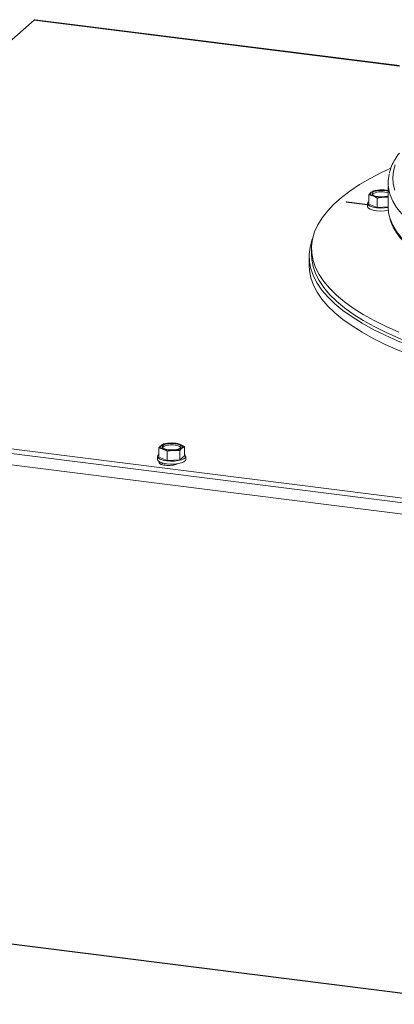
# Model space of a CAD drawing. Units: millimetres. Extents: x 424 to 4089, y 131 to 5783.
# Drawn here: x 2727 to 2845, y 4834 to 5142 of the extents above; entities that cross this region are included whole.
import ezdxf

# ---------------------------------------------------------------- set-up
doc = ezdxf.new("R2010")
doc.units = ezdxf.units.MM

msp = doc.modelspace()

# ---------------------------------------------------------------- linework, layer by layer
at = {"linetype": 'Continuous', "lineweight": 15, "ltscale": 20}
for p, q in [((2731.75, 5142.05), (2598.82, 5024.82)), ((2731.75, 5142.05), (2846.18, 5127.64)), ((2846.18, 5127.8), (2732.07, 5142.18)), ((2842.68, 5091.17), (2842.68, 5083.62)), ((2836.61, 5087.41), (2837.9, 5087.03)), ((2836.61, 5084.48), (2836.61, 5087.41)), ((2838.04, 5088.67), (2837.33, 5088.18)), ((2837.9, 5087.03), (2839.18, 5086.37)), ((2840.03, 5088.92), (2838.04, 5088.67)), ((2839.18, 5086.37), (2841.17, 5086.62)), ((2839.18, 5083.44), (2839.18, 5086.37)), ((2842.03, 5088.89), (2840.03, 5088.92)), ((2841.17, 5086.62), (2842.68, 5086.6)), ((2842.68, 5088.69), (2842.03, 5088.89)), ((2829.64, 5085.17), (2829.57, 5085.11)), ((2829.57, 5085.11), (2836.2, 5084.28)), ((2836.2, 5084.35), (2829.64, 5085.17)), ((2829.64, 5085.17), (2829.64, 5085.1)), ((2836.2, 5084.7), (2836.2, 5083.76)), ((2836.61, 5084.48), (2839.18, 5083.44)), ((2839.18, 5083.44), (2842.68, 5083.63)), ((2817.93, 5068.16), (2817.93, 5065.33)), ((2818.68, 5070.61), (2818.68, 5068.73)), ((2600.56, 5023.53), (2854.2, 4991.57)), ((2600.56, 5022.11), (2854.23, 4990.15)), ((2854.31, 4986.61), (2600.06, 5018.64)), ((2772.31, 5009.49), (2771.59, 5008.99)), ((2774.31, 5009.73), (2772.31, 5009.49)), ((2776.3, 5009.7), (2774.31, 5009.73)), ((2777.57, 5009.31), (2776.3, 5009.7)), ((2778.85, 5008.65), (2777.57, 5009.31)), ((2770.87, 5008.23), (2772.14, 5007.84)), ((2770.87, 5005.3), (2770.87, 5008.23)), ((2772.14, 5007.84), (2773.41, 5007.18)), ((2773.41, 5007.18), (2775.41, 5007.42)), ((2773.41, 5004.25), (2773.41, 5007.18)), ((2775.41, 5007.42), (2777.4, 5007.39)), ((2777.4, 5004.47), (2777.4, 5007.39)), ((2778.12, 5008.16), (2778.85, 5008.65)), ((2778.85, 5005.72), (2778.85, 5008.65)), ((2770.46, 5005.51), (2770.46, 5004.57)), ((2770.87, 5005.3), (2773.41, 5004.25)), ((2771.12, 5003.29), (2771.12, 5003.8)), ((2772.08, 5003.43), (2771.6, 5003.01)), ((2772.76, 5003.28), (2772.76, 5002.72)), ((2773.41, 5004.25), (2777.4, 5004.47)), ((2777.4, 5004.47), (2778.85, 5005.72)), ((2779.26, 5004.57), (2779.26, 5005.51)), ((3327.18, 4776.97), (2331.9, 4902.36)), ((3327.52, 4777.11), (2332.24, 4902.5))]:
    msp.add_line(p, q, dxfattribs=at)
at = {"linetype": 'Continuous', "lineweight": 15, "ltscale": 20, "flags": 128}
for points in [[(2731.75, 5142.05), (2731.93, 5142.16), (2732.07, 5142.18)], [(2846.04, 5044.39), (2842.03, 5046.18), (2838.31, 5048.03), (2834.88, 5049.95), (2831.76, 5051.92), (2828.96, 5053.94), (2826.49, 5056.02), (2824.34, 5058.13), (2822.53, 5060.28), (2821.07, 5062.45), (2819.95, 5064.65), (2819.18, 5066.86), (2818.76, 5069.09), (2818.7, 5071.32), (2818.99, 5073.55), (2819.63, 5075.77), (2820.62, 5077.97), (2821.96, 5080.16), (2823.64, 5082.32), (2825.66, 5084.44), (2828.02, 5086.53), (2830.7, 5088.57), (2833.7, 5090.56), (2837.01, 5092.5), (2840.63, 5094.38), (2843.34, 5095.65)], [(2844.9, 5096.81), (2844.34, 5094.81), (2844.14, 5092.81), (2844.29, 5090.81), (2844.8, 5088.82)], [(2837.9, 5087.03), (2837.63, 5087.15), (2837.41, 5087.28), (2837.25, 5087.43), (2837.15, 5087.58), (2837.1, 5087.73), (2837.12, 5087.88), (2837.19, 5088.03), (2837.33, 5088.18)], [(2842.68, 5087.05), (2842.51, 5086.99), (2841.6, 5086.82), (2840.57, 5086.77), (2839.55, 5086.83), (2838.65, 5087.01), (2837.99, 5087.28), (2837.64, 5087.6), (2837.65, 5087.95), (2838.02, 5088.28), (2838.7, 5088.54), (2839.61, 5088.71), (2840.63, 5088.77), (2841.66, 5088.7), (2841.66, 5088.7)], [(2841.66, 5088.7), (2842.56, 5088.53), (2842.68, 5088.49)], [(2841.66, 5088.23), (2842.56, 5088.05), (2842.68, 5088.02)], [(2843, 5088.47), (2843.3, 5087.41), (2844.14, 5085.42), (2845.32, 5083.45), (2846.86, 5081.5), (2848.73, 5079.59), (2850.93, 5077.72), (2853.46, 5075.9), (2856.31, 5074.12), (2859.47, 5072.41), (2862.92, 5070.76), (2866.65, 5069.18), (2870.66, 5067.68), (2874.93, 5066.26), (2879.44, 5064.92), (2884.17, 5063.67), (2889.12, 5062.52), (2894.26, 5061.47), (2899.58, 5060.52), (2904.03, 5059.82)], [(2842.7, 5082.47), (2842.7, 5082.47), (2841.53, 5082.33), (2840.28, 5082.3), (2839.05, 5082.39), (2837.96, 5082.59), (2837.07, 5082.88), (2836.48, 5083.25), (2836.21, 5083.66), (2836.2, 5083.76)], [(2836.61, 5085.32), (2836.31, 5085.02), (2836.21, 5084.6), (2836.48, 5084.19), (2837.07, 5083.83), (2837.96, 5083.53), (2839.05, 5083.33), (2840.28, 5083.24), (2841.53, 5083.27), (2842.68, 5083.41)], [(2842.68, 5083.62), (2842.81, 5081.87), (2843, 5080.92)], [(2843, 5080.92), (2843.3, 5079.86), (2844.14, 5077.87), (2845.32, 5075.9), (2846.86, 5073.96), (2848.73, 5072.04), (2850.93, 5070.17), (2853.46, 5068.35), (2856.31, 5066.57), (2859.47, 5064.86), (2862.92, 5063.21), (2866.65, 5061.63), (2870.66, 5060.13), (2874.93, 5058.71), (2879.44, 5057.37), (2884.17, 5056.12), (2889.12, 5054.97), (2894.26, 5053.92), (2897.42, 5053.34)], [(2819.02, 5073.71), (2818.81, 5073.16), (2818.2, 5070.92), (2817.94, 5068.68), (2818.03, 5066.44), (2818.49, 5064.2), (2819.29, 5061.97), (2820.45, 5059.76), (2821.95, 5057.58), (2823.8, 5055.42), (2825.99, 5053.3), (2828.51, 5051.22), (2831.35, 5049.18), (2834.52, 5047.2), (2837.99, 5045.28), (2841.76, 5043.42), (2845.82, 5041.63), (2850.16, 5039.92), (2854.77, 5038.28), (2859.63, 5036.73), (2864.72, 5035.26), (2870.04, 5033.89), (2875.58, 5032.61), (2877.18, 5032.27)], [(2877.96, 5032.96), (2875.48, 5033.49), (2870.01, 5034.77), (2864.74, 5036.15), (2859.69, 5037.61), (2854.88, 5039.16), (2850.33, 5040.8), (2846.04, 5042.51), (2842.03, 5044.29), (2838.31, 5046.14), (2834.88, 5048.06), (2831.76, 5050.03), (2828.96, 5052.06), (2826.49, 5054.13), (2824.34, 5056.24), (2822.53, 5058.39), (2821.07, 5060.57), (2819.95, 5062.76), (2819.18, 5064.98), (2818.76, 5067.2), (2818.68, 5068.73)], [(2817.93, 5065.33), (2818.03, 5063.61), (2818.49, 5061.37), (2819.29, 5059.14), (2820.45, 5056.93), (2821.95, 5054.75), (2823.8, 5052.59), (2825.99, 5050.47), (2828.51, 5048.39), (2831.35, 5046.35), (2834.52, 5044.37), (2837.99, 5042.45), (2841.76, 5040.59), (2845.82, 5038.8), (2850.16, 5037.09), (2854.77, 5035.45), (2859.63, 5033.9), (2864.72, 5032.43), (2870.04, 5031.06), (2874.61, 5029.99)], [(2775.93, 5009.51), (2776.82, 5009.33), (2777.48, 5009.06), (2777.82, 5008.73), (2777.8, 5008.39), (2777.43, 5008.06), (2776.75, 5007.8), (2775.84, 5007.63), (2774.81, 5007.58), (2773.78, 5007.64), (2772.89, 5007.82), (2772.23, 5008.09), (2771.89, 5008.42), (2771.91, 5008.77), (2772.28, 5009.09), (2772.97, 5009.35), (2773.88, 5009.52), (2774.91, 5009.58), (2775.93, 5009.51)], [(2777.57, 5009.31), (2777.84, 5009.19), (2778.05, 5009.05), (2778.21, 5008.91), (2778.31, 5008.76), (2778.36, 5008.61), (2778.34, 5008.46), (2778.26, 5008.3), (2778.12, 5008.16)], [(2772.14, 5007.84), (2771.87, 5007.97), (2771.66, 5008.1), (2771.5, 5008.24), (2771.4, 5008.39), (2771.36, 5008.54), (2771.38, 5008.7), (2771.45, 5008.85), (2771.59, 5008.99)], [(2779.26, 5004.57), (2779.15, 5004.24), (2778.7, 5003.85), (2777.94, 5003.52), (2776.93, 5003.28), (2775.75, 5003.13), (2774.5, 5003.11), (2773.28, 5003.2), (2772.19, 5003.4), (2771.31, 5003.7), (2770.72, 5004.07), (2770.47, 5004.48), (2770.46, 5004.57)], [(2770.87, 5006.13), (2770.57, 5005.84), (2770.47, 5005.42), (2770.72, 5005.01), (2771.31, 5004.64), (2772.19, 5004.35), (2773.28, 5004.14), (2774.5, 5004.05), (2775.75, 5004.08), (2776.93, 5004.22), (2777.94, 5004.47), (2778.7, 5004.8), (2779.15, 5005.19), (2779.25, 5005.6), (2778.99, 5006.01), (2778.85, 5006.13)], [(2771, 5003.87), (2770.92, 5003.66), (2771.09, 5003.32), (2771.6, 5003.01), (2772.39, 5002.79), (2773.36, 5002.66), (2774.41, 5002.66), (2775.39, 5002.77), (2776.2, 5002.99), (2776.65, 5003.23)]]:
    msp.add_lwpolyline(points, dxfattribs=at)
at = {"linetype": 'Continuous', "lineweight": 15, "ltscale": 400}
for centre, radius, start, end in [((2854.29, 5091.17), 11.61, 166.9078, 193.4732), ((2839.94, 5083.96), 4.96, 88.8888, 121.7191), ((2840.52, 5083.05), 5.31, 77.6617, 122.3361), ((2840.53, 5094.76), 8.17, 251.1944, 274.5105), ((2840.64, 5079.92), 9.02, 76.9528, 93.8876), ((2840.78, 5094.85), 8.24, 272.7161, 283.3106), ((2774.21, 5004.71), 5.02, 88.8505, 121.4041), ((2774.93, 5001.63), 8.12, 71.0178, 94.4305), ((2774.78, 5003.84), 5.33, 77.5926, 122.2638), ((2774.78, 5015.52), 8.12, 251.0172, 274.4311), ((2775.51, 5012.45), 5.02, 268.85, 301.4042), ((2775.91, 5006.2), 2.84, 48.9375, 89.5566)]:
    msp.add_arc(centre, radius, start, end, dxfattribs=at)
at = {"linetype": 'Continuous', "lineweight": 15, "ltscale": 20}
for points, knots in [([(2846.18, 5100.46), (2845.89, 5100.1), (2845.1, 5099.08), (2844.16, 5097.37), (2843.39, 5095.61), (2843.15, 5094.52), (2843.06, 5094.12)], [0, 0, 0, 0, 0.180038, 0.500304, 0.816289, 1, 1, 1, 1]), ([(2837.33, 5088.18), (2837.15, 5088), (2836.91, 5087.77), (2836.67, 5087.48), (2836.61, 5087.41)], [0, 0, 0, 0, 0.750838, 1, 1, 1, 1]), ([(2843.08, 5080.59), (2843.14, 5080.29), (2843.34, 5079.32), (2844.01, 5077.71), (2845.08, 5075.75), (2846.48, 5073.83), (2848.18, 5071.93), (2850.2, 5070.06), (2852.52, 5068.25), (2855.12, 5066.49), (2858.01, 5064.79), (2861.16, 5063.16), (2864.56, 5061.59), (2868.21, 5060.1), (2872.1, 5058.68), (2876.2, 5057.34), (2880.52, 5056.08), (2885.03, 5054.9), (2889.73, 5053.82), (2893.51, 5053.03), (2895.76, 5052.63), (2896.34, 5052.53)], [0, 0, 0, 0, 0.023937, 0.077626, 0.132048, 0.18733, 0.243371, 0.299947, 0.356822, 0.413815, 0.470801, 0.527726, 0.584573, 0.64134, 0.698032, 0.754658, 0.811227, 0.867746, 0.924223, 0.980665, 1, 1, 1, 1]), ([(2771.59, 5008.99), (2771.41, 5008.82), (2771.16, 5008.59), (2770.92, 5008.3), (2770.87, 5008.23)], [0, 0, 0, 0, 0.750834, 1, 1, 1, 1]), ([(2777.4, 5007.39), (2777.46, 5007.47), (2777.7, 5007.76), (2777.94, 5007.99), (2778.12, 5008.16)], [0, 0, 0, 0, 0.249166, 1, 1, 1, 1])]:
    msp.add_open_spline(points, degree=3, knots=knots, dxfattribs=at)

doc.saveas('drawing.dxf')
